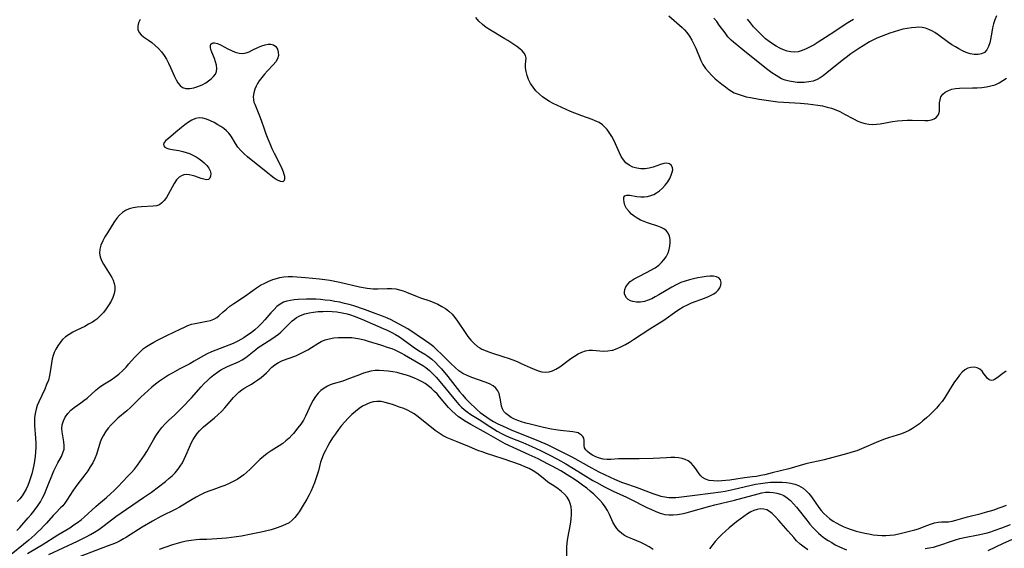
# Model space of a CAD drawing. Extents: x 1556494 to 1564696, y 2813817 to 2822019.
# Drawn here: x 1560465 to 1560830, y 2815170 to 2815366 of the extents above; entities that cross this region are included whole.
import ezdxf

# ---------------------------------------------------------------- set-up
doc = ezdxf.new("R2010")
doc.units = 0

msp = doc.modelspace()

# ---------------------------------------------------------------- linework, layer by layer
at = {"layer": 'WIL_030_Contours', "color": 0}
for points in [[(1560463.86, 2815176.36, 156), (1560464.88, 2815177.55, 156), (1560468.02, 2815181.03, 156), (1560469.08, 2815182.26, 156), (1560470.09, 2815183.51, 156), (1560471.52, 2815185.47, 156), (1560472.54, 2815187.04, 156), (1560473.32, 2815188.45, 156), (1560474.02, 2815189.92, 156), (1560474.66, 2815191.41, 156), (1560477.55, 2815198.5, 156), (1560478.23, 2815200.05, 156), (1560478.96, 2815201.48, 156), (1560480.32, 2815203.83, 156), (1560480.93, 2815205.15, 156), (1560481.31, 2815206.52, 156), (1560481.39, 2815207.85, 156), (1560481.27, 2815209.21, 156), (1560480.59, 2815212.94, 156), (1560480.51, 2815214.25, 156), (1560480.63, 2815215.58, 156), (1560481.06, 2815217.05, 156), (1560481.76, 2815218.46, 156), (1560482.68, 2815219.78, 156), (1560483.81, 2815220.98, 156), (1560485.02, 2815221.97, 156), (1560487.52, 2815223.7, 156), (1560488.71, 2815224.56, 156), (1560489.88, 2815225.51, 156), (1560493.28, 2815228.56, 156), (1560494.46, 2815229.51, 156), (1560495.76, 2815230.43, 156), (1560498.77, 2815232.28, 156), (1560500.21, 2815233.29, 156), (1560501.62, 2815234.42, 156), (1560502.98, 2815235.65, 156), (1560504.3, 2815236.97, 156), (1560505.37, 2815238.14, 156), (1560507.46, 2815240.53, 156), (1560508.53, 2815241.7, 156), (1560509.65, 2815242.81, 156), (1560510.83, 2815243.84, 156), (1560511.93, 2815244.64, 156), (1560513.08, 2815245.38, 156), (1560514.6, 2815246.26, 156), (1560516.17, 2815247.09, 156), (1560519.48, 2815248.74, 156), (1560524.59, 2815251.19, 156), (1560525.93, 2815251.83, 156), (1560527.25, 2815252.39, 156), (1560528.58, 2815252.85, 156), (1560530, 2815253.21, 156), (1560534.24, 2815253.98, 156), (1560535.59, 2815254.31, 156), (1560536.83, 2815254.75, 156), (1560537.95, 2815255.33, 156), (1560538.77, 2815255.96, 156), (1560540.33, 2815257.45, 156), (1560541.51, 2815258.49, 156), (1560542.82, 2815259.53, 156), (1560544.23, 2815260.53, 156), (1560548.17, 2815263.13, 156), (1560551.28, 2815265.45, 156), (1560552.72, 2815266.44, 156), (1560554.21, 2815267.34, 156), (1560555.71, 2815268.13, 156), (1560557.25, 2815268.83, 156), (1560558.79, 2815269.46, 156), (1560560.04, 2815269.89, 156), (1560561.3, 2815270.24, 156), (1560562.83, 2815270.47, 156), (1560564.42, 2815270.56, 156), (1560566.04, 2815270.55, 156), (1560567.64, 2815270.48, 156), (1560570.89, 2815270.23, 156), (1560576.08, 2815269.7, 156), (1560577.97, 2815269.47, 156), (1560579.85, 2815269.19, 156), (1560581.71, 2815268.86, 156), (1560583.57, 2815268.47, 156), (1560590.85, 2815266.8, 156), (1560593.69, 2815266.27, 156), (1560594.82, 2815266.12, 156), (1560595.94, 2815266.04, 156), (1560597.67, 2815266.02, 156), (1560601.07, 2815266.14, 156), (1560602.75, 2815266.13, 156), (1560604.39, 2815265.97, 156), (1560605.72, 2815265.69, 156), (1560607.03, 2815265.28, 156), (1560608.32, 2815264.79, 156), (1560612.22, 2815263.15, 156), (1560613.53, 2815262.65, 156), (1560616.97, 2815261.52, 156), (1560618.46, 2815260.94, 156), (1560619.93, 2815260.27, 156), (1560621.35, 2815259.51, 156), (1560622.71, 2815258.66, 156), (1560623.99, 2815257.7, 156), (1560625.17, 2815256.63, 156), (1560626.24, 2815255.39, 156), (1560627.21, 2815254.06, 156), (1560630.03, 2815249.77, 156), (1560631.06, 2815248.34, 156), (1560632.15, 2815246.99, 156), (1560633.33, 2815245.75, 156), (1560634.63, 2815244.67, 156), (1560635.44, 2815244.15, 156), (1560636.29, 2815243.68, 156), (1560637.8, 2815242.99, 156), (1560639.39, 2815242.4, 156), (1560644.38, 2815240.82, 156), (1560646.03, 2815240.27, 156), (1560647.67, 2815239.68, 156), (1560649.29, 2815239.05, 156), (1560650.86, 2815238.37, 156), (1560654.18, 2815236.8, 156), (1560655.65, 2815236.16, 156), (1560657.09, 2815235.62, 156), (1560658.52, 2815235.24, 156), (1560659.93, 2815235.11, 156), (1560661.21, 2815235.25, 156), (1560662.46, 2815235.62, 156), (1560663.68, 2815236.18, 156), (1560665.1, 2815237.05, 156), (1560669.18, 2815240.12, 156), (1560670.53, 2815241.04, 156), (1560671.93, 2815241.88, 156), (1560673.33, 2815242.57, 156), (1560674.72, 2815243.07, 156), (1560676.08, 2815243.32, 156), (1560677.31, 2815243.3, 156), (1560679.98, 2815243.01, 156), (1560681.47, 2815242.94, 156), (1560683, 2815242.99, 156), (1560684.53, 2815243.23, 156), (1560684.85, 2815243.31, 156), (1560686.44, 2815243.85, 156), (1560688.02, 2815244.58, 156), (1560689.51, 2815245.38, 156), (1560691, 2815246.27, 156), (1560692.5, 2815247.21, 156), (1560698.58, 2815251.18, 156), (1560703.68, 2815254.43, 156), (1560704.6, 2815255.06, 156), (1560707.71, 2815257.29, 156), (1560709.28, 2815258.36, 156), (1560710.89, 2815259.33, 156), (1560712.43, 2815260.09, 156), (1560714.02, 2815260.77, 156), (1560718.77, 2815262.54, 156), (1560720.25, 2815263.14, 156), (1560721.29, 2815263.63, 156), (1560722.25, 2815264.17, 156), (1560723.09, 2815264.78, 156), (1560723.86, 2815265.56, 156), (1560724.44, 2815266.42, 156), (1560724.8, 2815267.31, 156), (1560724.91, 2815268.39, 156), (1560724.66, 2815269.36, 156), (1560724.05, 2815270.1, 156), (1560723.2, 2815270.49, 156), (1560722.1, 2815270.67, 156), (1560720.82, 2815270.67, 156), (1560719.41, 2815270.55, 156), (1560717.9, 2815270.33, 156), (1560716.34, 2815270.05, 156), (1560714.77, 2815269.72, 156), (1560713.18, 2815269.34, 156), (1560711.6, 2815268.88, 156), (1560710.04, 2815268.32, 156), (1560708.34, 2815267.54, 156), (1560706.68, 2815266.66, 156), (1560701.87, 2815263.78, 156), (1560700.54, 2815263.03, 156), (1560699.22, 2815262.35, 156), (1560697.9, 2815261.78, 156), (1560696.58, 2815261.35, 156), (1560695.06, 2815261.09, 156), (1560693.59, 2815261.08, 156), (1560692.23, 2815261.29, 156), (1560691.31, 2815261.61, 156), (1560690.53, 2815262.06, 156), (1560689.84, 2815262.73, 156), (1560689.36, 2815263.53, 156), (1560689.15, 2815264.14, 156), (1560689.08, 2815264.78, 156), (1560689.22, 2815265.8, 156), (1560689.66, 2815266.81, 156), (1560690.33, 2815267.78, 156), (1560691.23, 2815268.67, 156), (1560691.94, 2815269.2, 156), (1560692.73, 2815269.7, 156), (1560694.18, 2815270.5, 156), (1560697.34, 2815272.06, 156), (1560698.93, 2815272.89, 156), (1560700.46, 2815273.8, 156), (1560701.87, 2815274.83, 156), (1560702.87, 2815275.76, 156), (1560703.76, 2815276.77, 156), (1560704.52, 2815277.86, 156), (1560704.95, 2815278.61, 156), (1560705.32, 2815279.39, 156), (1560705.73, 2815280.63, 156), (1560705.98, 2815281.88, 156), (1560706.07, 2815283.13, 156), (1560706.01, 2815284.33, 156), (1560705.76, 2815285.59, 156), (1560705.3, 2815286.71, 156), (1560704.6, 2815287.64, 156), (1560703.74, 2815288.29, 156), (1560702.69, 2815288.8, 156), (1560701.51, 2815289.22, 156), (1560697.7, 2815290.44, 156), (1560696.39, 2815290.93, 156), (1560695.1, 2815291.5, 156), (1560693.88, 2815292.16, 156), (1560692.74, 2815292.9, 156), (1560691.71, 2815293.73, 156), (1560690.81, 2815294.63, 156), (1560689.92, 2815295.85, 156), (1560689.29, 2815297.09, 156), (1560688.95, 2815298.19, 156), (1560688.82, 2815299.18, 156), (1560688.93, 2815299.99, 156), (1560689.3, 2815300.53, 156), (1560690.04, 2815300.76, 156), (1560691.07, 2815300.7, 156), (1560693.7, 2815300.25, 156), (1560695.21, 2815300.1, 156), (1560696.42, 2815300.13, 156), (1560697.64, 2815300.29, 156), (1560698.86, 2815300.6, 156), (1560699.98, 2815301.05, 156), (1560701.05, 2815301.62, 156), (1560702.06, 2815302.31, 156), (1560703.22, 2815303.33, 156), (1560704.25, 2815304.48, 156), (1560705.15, 2815305.7, 156), (1560705.9, 2815306.95, 156), (1560706.49, 2815308.18, 156), (1560706.84, 2815309.22, 156), (1560706.99, 2815310.18, 156), (1560706.91, 2815311.02, 156), (1560706.48, 2815311.81, 156), (1560705.75, 2815312.34, 156), (1560704.81, 2815312.56, 156), (1560703.68, 2815312.43, 156), (1560702.43, 2815312.06, 156), (1560699.72, 2815311.12, 156), (1560698.27, 2815310.72, 156), (1560696.78, 2815310.47, 156), (1560695.22, 2815310.47, 156), (1560693.67, 2815310.7, 156), (1560692.19, 2815311.16, 156), (1560690.82, 2815311.85, 156), (1560689.62, 2815312.77, 156), (1560688.7, 2815313.86, 156), (1560687.92, 2815315.11, 156), (1560687.24, 2815316.49, 156), (1560685.29, 2815320.89, 156), (1560684.45, 2815322.5, 156), (1560683.5, 2815324.03, 156), (1560682.73, 2815325.06, 156), (1560681.88, 2815326, 156), (1560680.94, 2815326.84, 156), (1560679.68, 2815327.68, 156), (1560678.31, 2815328.36, 156), (1560677.13, 2815328.83, 156), (1560673.31, 2815330.18, 156), (1560669.15, 2815331.81, 156), (1560665.87, 2815333.22, 156), (1560664.25, 2815333.97, 156), (1560662.67, 2815334.78, 156), (1560661.31, 2815335.54, 156), (1560660, 2815336.36, 156), (1560658.76, 2815337.24, 156), (1560657.59, 2815338.17, 156), (1560656.29, 2815339.44, 156), (1560655.23, 2815340.76, 156), (1560654.33, 2815342.17, 156), (1560653.59, 2815343.63, 156), (1560653.01, 2815345.1, 156), (1560652.62, 2815346.55, 156), (1560652.44, 2815347.95, 156), (1560652.46, 2815349.23, 156), (1560652.58, 2815350.43, 156), (1560652.61, 2815351.55, 156), (1560652.42, 2815352.59, 156), (1560651.95, 2815353.46, 156), (1560651.22, 2815354.28, 156), (1560650.31, 2815355.07, 156), (1560649.25, 2815355.85, 156), (1560645.91, 2815358.05, 156), (1560644.77, 2815358.76, 156), (1560639.41, 2815361.93, 156), (1560637.88, 2815362.95, 156), (1560636.44, 2815364.04, 156), (1560635.14, 2815365.26, 156), (1560634.04, 2815366.59, 156)], [(1560509.57, 2815365.91, 154), (1560508.96, 2815364.64, 154), (1560508.66, 2815363.38, 154), (1560508.72, 2815362.17, 154), (1560509.17, 2815361.12, 154), (1560509.94, 2815360.18, 154), (1560510.74, 2815359.52, 154), (1560512.61, 2815358.22, 154), (1560513.85, 2815357.31, 154), (1560515.09, 2815356.29, 154), (1560516.29, 2815355.15, 154), (1560517.4, 2815353.9, 154), (1560518.39, 2815352.56, 154), (1560519.28, 2815351.13, 154), (1560520.08, 2815349.64, 154), (1560520.8, 2815348.12, 154), (1560522.25, 2815344.8, 154), (1560522.87, 2815343.51, 154), (1560523.56, 2815342.36, 154), (1560524.33, 2815341.41, 154), (1560525.23, 2815340.72, 154), (1560526.48, 2815340.33, 154), (1560527.9, 2815340.3, 154), (1560529.41, 2815340.55, 154), (1560530.96, 2815341.02, 154), (1560532.49, 2815341.66, 154), (1560533.94, 2815342.46, 154), (1560534.91, 2815343.12, 154), (1560535.92, 2815343.91, 154), (1560536.79, 2815344.76, 154), (1560537.47, 2815345.66, 154), (1560537.89, 2815346.64, 154), (1560538, 2815347.75, 154), (1560537.85, 2815348.93, 154), (1560537.51, 2815350.15, 154), (1560537.06, 2815351.38, 154), (1560536.13, 2815353.73, 154), (1560535.79, 2815354.79, 154), (1560535.64, 2815355.53, 154), (1560535.61, 2815356.07, 154), (1560535.78, 2815356.71, 154), (1560536.19, 2815357.13, 154), (1560536.62, 2815357.26, 154), (1560537.14, 2815357.25, 154), (1560538.17, 2815356.98, 154), (1560539.36, 2815356.45, 154), (1560542, 2815355.06, 154), (1560543.4, 2815354.37, 154), (1560544.82, 2815353.77, 154), (1560546.24, 2815353.38, 154), (1560547.65, 2815353.28, 154), (1560548.82, 2815353.49, 154), (1560549.98, 2815353.91, 154), (1560551.13, 2815354.46, 154), (1560553.47, 2815355.64, 154), (1560554.66, 2815356.14, 154), (1560555.85, 2815356.52, 154), (1560556.98, 2815356.74, 154), (1560558.02, 2815356.77, 154), (1560558.93, 2815356.55, 154), (1560559.8, 2815355.9, 154), (1560560.41, 2815354.94, 154), (1560560.74, 2815353.77, 154), (1560560.78, 2815352.51, 154), (1560560.45, 2815351.25, 154), (1560559.8, 2815350.14, 154), (1560558.9, 2815349.05, 154), (1560556.72, 2815346.83, 154), (1560555.63, 2815345.65, 154), (1560554.6, 2815344.41, 154), (1560553.66, 2815343.12, 154), (1560553.04, 2815342.12, 154), (1560552.5, 2815341.12, 154), (1560552.06, 2815340.11, 154), (1560551.64, 2815338.68, 154), (1560551.46, 2815337.31, 154), (1560551.53, 2815336.07, 154), (1560551.74, 2815335.28, 154), (1560552.05, 2815334.48, 154), (1560553.84, 2815330.21, 154), (1560554.45, 2815328.54, 154), (1560555.51, 2815325.3, 154), (1560556.14, 2815323.5, 154), (1560556.84, 2815321.69, 154), (1560557.59, 2815319.89, 154), (1560558.38, 2815318.1, 154), (1560559.21, 2815316.34, 154), (1560561.43, 2815311.99, 154), (1560562.07, 2815310.65, 154), (1560562.59, 2815309.38, 154), (1560562.87, 2815308.52, 154), (1560563.04, 2815307.73, 154), (1560563.09, 2815306.84, 154), (1560562.91, 2815306.16, 154), (1560562.45, 2815305.75, 154), (1560561.7, 2815305.76, 154), (1560560.75, 2815306.15, 154), (1560560.03, 2815306.57, 154), (1560559.25, 2815307.08, 154), (1560558.08, 2815307.93, 154), (1560556.85, 2815308.89, 154), (1560549.33, 2815315.01, 154), (1560548.2, 2815316.01, 154), (1560546.9, 2815317.27, 154), (1560545.78, 2815318.6, 154), (1560544.9, 2815319.93, 154), (1560543.34, 2815322.58, 154), (1560542.45, 2815323.78, 154), (1560541.56, 2815324.65, 154), (1560540.55, 2815325.43, 154), (1560539.46, 2815326.15, 154), (1560538.34, 2815326.84, 154), (1560536.96, 2815327.64, 154), (1560535.57, 2815328.37, 154), (1560534.17, 2815328.97, 154), (1560532.78, 2815329.35, 154), (1560531.4, 2815329.44, 154), (1560530.07, 2815329.16, 154), (1560528.75, 2815328.58, 154), (1560527.45, 2815327.8, 154), (1560526.16, 2815326.88, 154), (1560524.89, 2815325.87, 154), (1560522.77, 2815324.09, 154), (1560519.99, 2815321.82, 154), (1560519.1, 2815321.02, 154), (1560518.46, 2815320.29, 154), (1560518.19, 2815319.59, 154), (1560518.32, 2815319.03, 154), (1560518.75, 2815318.53, 154), (1560519.39, 2815318.16, 154), (1560520.21, 2815317.88, 154), (1560521.35, 2815317.63, 154), (1560523.94, 2815317.25, 154), (1560525.31, 2815316.98, 154), (1560526.58, 2815316.62, 154), (1560527.84, 2815316.15, 154), (1560529.07, 2815315.58, 154), (1560530.26, 2815314.93, 154), (1560531.36, 2815314.22, 154), (1560532.39, 2815313.46, 154), (1560533.33, 2815312.68, 154), (1560534.31, 2815311.73, 154), (1560535.06, 2815310.76, 154), (1560535.52, 2815309.74, 154), (1560535.71, 2815308.73, 154), (1560535.65, 2815307.82, 154), (1560535.37, 2815307.08, 154), (1560534.85, 2815306.61, 154), (1560534.12, 2815306.49, 154), (1560533.2, 2815306.62, 154), (1560532.16, 2815306.93, 154), (1560529.85, 2815307.75, 154), (1560528.8, 2815308.08, 154), (1560527.75, 2815308.31, 154), (1560526.71, 2815308.38, 154), (1560525.75, 2815308.24, 154), (1560524.85, 2815307.91, 154), (1560524.01, 2815307.39, 154), (1560523.02, 2815306.38, 154), (1560522.16, 2815305.13, 154), (1560521.39, 2815303.73, 154), (1560519.97, 2815301.01, 154), (1560519.26, 2815299.83, 154), (1560518.5, 2815298.75, 154), (1560517.64, 2815297.85, 154), (1560516.68, 2815297.19, 154), (1560515.58, 2815296.81, 154), (1560514.36, 2815296.64, 154), (1560510.02, 2815296.46, 154), (1560508.47, 2815296.32, 154), (1560506.94, 2815296.09, 154), (1560505.47, 2815295.7, 154), (1560504.11, 2815295.1, 154), (1560502.96, 2815294.3, 154), (1560501.9, 2815293.32, 154), (1560500.93, 2815292.19, 154), (1560500.01, 2815290.96, 154), (1560499.14, 2815289.66, 154), (1560497.38, 2815286.82, 154), (1560496.48, 2815285.28, 154), (1560495.68, 2815283.76, 154), (1560495.02, 2815282.25, 154), (1560494.59, 2815280.76, 154), (1560494.47, 2815279.28, 154), (1560494.72, 2815277.92, 154), (1560495.24, 2815276.56, 154), (1560495.95, 2815275.21, 154), (1560498.48, 2815271.15, 154), (1560499.03, 2815270.17, 154), (1560499.5, 2815269.18, 154), (1560499.91, 2815268.03, 154), (1560500.16, 2815266.87, 154), (1560500.2, 2815265.61, 154), (1560499.95, 2815264.22, 154), (1560499.45, 2815262.85, 154), (1560498.79, 2815261.48, 154), (1560497.94, 2815260.03, 154), (1560496.99, 2815258.61, 154), (1560495.93, 2815257.25, 154), (1560494.75, 2815255.96, 154), (1560493.46, 2815254.8, 154), (1560492.7, 2815254.23, 154), (1560491.9, 2815253.7, 154), (1560490.45, 2815252.85, 154), (1560488.99, 2815252.09, 154), (1560486.02, 2815250.64, 154), (1560484.56, 2815249.89, 154), (1560483.18, 2815249.08, 154), (1560481.89, 2815248.16, 154), (1560480.81, 2815247.18, 154), (1560479.85, 2815246.1, 154), (1560479, 2815244.92, 154), (1560478.26, 2815243.68, 154), (1560477.65, 2815242.37, 154), (1560477.23, 2815241.23, 154), (1560476.92, 2815240.05, 154), (1560476.62, 2815238.47, 154), (1560476.2, 2815235.28, 154), (1560475.96, 2815233.9, 154), (1560475.5, 2815232.19, 154), (1560474.87, 2815230.49, 154), (1560474.14, 2815228.81, 154), (1560471.95, 2815224.13, 154), (1560471.39, 2815222.8, 154), (1560470.94, 2815221.44, 154), (1560470.56, 2815219.8, 154), (1560470.37, 2815218.13, 154), (1560470.35, 2815216.73, 154), (1560470.41, 2815215.33, 154), (1560470.78, 2815210.66, 154), (1560470.85, 2815208.83, 154), (1560470.83, 2815207.18, 154), (1560470.74, 2815205.53, 154), (1560470.58, 2815203.88, 154), (1560470.36, 2815202.23, 154), (1560470.09, 2815200.59, 154), (1560469.77, 2815199.01, 154), (1560469.39, 2815197.45, 154), (1560468.94, 2815195.92, 154), (1560468.43, 2815194.41, 154), (1560467.89, 2815193.07, 154), (1560467.28, 2815191.76, 154), (1560466.59, 2815190.5, 154), (1560465.81, 2815189.29, 154), (1560464.94, 2815188.15, 154), (1560464, 2815187.09, 154)], [(1560705.61, 2815367.22, 158), (1560709.5, 2815363.84, 158), (1560710.46, 2815362.96, 158), (1560711.37, 2815362.04, 158), (1560712.21, 2815361.06, 158), (1560713.19, 2815359.71, 158), (1560714.05, 2815358.27, 158), (1560714.82, 2815356.77, 158), (1560715.52, 2815355.23, 158), (1560717.43, 2815350.65, 158), (1560718.17, 2815349.22, 158), (1560719.13, 2815347.78, 158), (1560720.25, 2815346.44, 158), (1560721.47, 2815345.16, 158), (1560722.77, 2815343.94, 158), (1560724, 2815342.88, 158), (1560725.25, 2815341.85, 158), (1560726.53, 2815340.88, 158), (1560727.82, 2815339.96, 158), (1560728.81, 2815339.32, 158), (1560729.83, 2815338.74, 158), (1560731.23, 2815338.14, 158), (1560732.71, 2815337.66, 158), (1560734.24, 2815337.27, 158), (1560735.82, 2815336.94, 158), (1560739.1, 2815336.33, 158), (1560742.49, 2815335.79, 158), (1560744.23, 2815335.58, 158), (1560745.98, 2815335.41, 158), (1560754.39, 2815334.82, 158), (1560757.08, 2815334.6, 158), (1560758.92, 2815334.41, 158), (1560760.75, 2815334.16, 158), (1560762.55, 2815333.83, 158), (1560764.22, 2815333.44, 158), (1560765.86, 2815332.95, 158), (1560767.46, 2815332.38, 158), (1560769.01, 2815331.71, 158), (1560770.71, 2815330.84, 158), (1560774.01, 2815329.03, 158), (1560775.68, 2815328.23, 158), (1560776.99, 2815327.73, 158), (1560778.32, 2815327.34, 158), (1560779.67, 2815327.08, 158), (1560781.02, 2815326.97, 158), (1560782.5, 2815327.03, 158), (1560783.98, 2815327.22, 158), (1560788.51, 2815328.07, 158), (1560790.32, 2815328.31, 158), (1560792.14, 2815328.47, 158), (1560793.97, 2815328.55, 158), (1560795.76, 2815328.57, 158), (1560800.43, 2815328.41, 158), (1560801.77, 2815328.46, 158), (1560802.92, 2815328.67, 158), (1560803.93, 2815329.04, 158), (1560804.8, 2815329.62, 158), (1560805.43, 2815330.37, 158), (1560805.72, 2815331.08, 158), (1560805.88, 2815331.88, 158), (1560805.94, 2815332.73, 158), (1560805.98, 2815335.02, 158), (1560806.11, 2815336.14, 158), (1560806.45, 2815337.17, 158), (1560807.11, 2815338.14, 158), (1560808.04, 2815338.95, 158), (1560809.2, 2815339.6, 158), (1560810.53, 2815340.06, 158), (1560811.9, 2815340.32, 158), (1560813.36, 2815340.44, 158), (1560818.17, 2815340.51, 158), (1560819.89, 2815340.57, 158), (1560821.6, 2815340.69, 158), (1560823.29, 2815340.9, 158), (1560824.94, 2815341.23, 158), (1560826.52, 2815341.72, 158), (1560828.01, 2815342.4, 158), (1560829.42, 2815343.24, 158), (1560830.75, 2815344.18, 158)], [(1560827.07, 2815367.25, 160), (1560826.44, 2815365.78, 160), (1560825.93, 2815364.27, 160), (1560825.55, 2815362.77, 160), (1560825.28, 2815361.25, 160), (1560824.85, 2815358.49, 160), (1560824.6, 2815357.27, 160), (1560824.14, 2815355.83, 160), (1560823.48, 2815354.6, 160), (1560822.6, 2815353.68, 160), (1560821.51, 2815353.14, 160), (1560820.23, 2815352.92, 160), (1560818.83, 2815352.95, 160), (1560817.34, 2815353.2, 160), (1560815.83, 2815353.67, 160), (1560814.47, 2815354.26, 160), (1560813.12, 2815354.96, 160), (1560811.8, 2815355.71, 160), (1560810.49, 2815356.51, 160), (1560809.21, 2815357.37, 160), (1560805.45, 2815360.19, 160), (1560804.21, 2815361.05, 160), (1560803.29, 2815361.61, 160), (1560801.98, 2815362.23, 160), (1560800.75, 2815362.63, 160), (1560799.48, 2815362.89, 160), (1560798.3, 2815362.99, 160), (1560797.09, 2815362.98, 160), (1560795.54, 2815362.84, 160), (1560793.96, 2815362.59, 160), (1560792.37, 2815362.25, 160), (1560790.78, 2815361.84, 160), (1560789.15, 2815361.36, 160), (1560787.52, 2815360.83, 160), (1560785.91, 2815360.25, 160), (1560784.3, 2815359.61, 160), (1560782.72, 2815358.93, 160), (1560781.17, 2815358.17, 160), (1560780.02, 2815357.56, 160), (1560777.58, 2815356.13, 160), (1560776.05, 2815355.16, 160), (1560774.56, 2815354.17, 160), (1560773.08, 2815353.14, 160), (1560771.32, 2815351.82, 160), (1560769.82, 2815350.65, 160), (1560764.09, 2815346.06, 160), (1560762.74, 2815345.02, 160), (1560761.66, 2815344.26, 160), (1560760.56, 2815343.62, 160), (1560759.07, 2815343.06, 160), (1560757.47, 2815342.73, 160), (1560755.8, 2815342.56, 160), (1560754.47, 2815342.53, 160), (1560753.13, 2815342.58, 160), (1560751.65, 2815342.73, 160), (1560750.19, 2815342.99, 160), (1560748.75, 2815343.39, 160), (1560747.37, 2815343.92, 160), (1560746.32, 2815344.47, 160), (1560745.3, 2815345.09, 160), (1560743.76, 2815346.14, 160), (1560742.25, 2815347.28, 160), (1560734.39, 2815353.5, 160), (1560729.58, 2815357.45, 160), (1560728.63, 2815358.28, 160), (1560727.48, 2815359.52, 160), (1560726.4, 2815360.9, 160), (1560724.27, 2815363.84, 160), (1560723.3, 2815365.1, 160), (1560722.28, 2815366.35, 160)], [(1560773.99, 2815365.92, 162), (1560772.6, 2815365.08, 162), (1560771.32, 2815364.25, 162), (1560767.49, 2815361.66, 162), (1560763.7, 2815359.19, 162), (1560760.95, 2815357.44, 162), (1560759.47, 2815356.54, 162), (1560757.99, 2815355.7, 162), (1560756.51, 2815354.96, 162), (1560755.01, 2815354.35, 162), (1560753.5, 2815353.94, 162), (1560752.17, 2815353.79, 162), (1560750.83, 2815353.84, 162), (1560749.45, 2815354.12, 162), (1560748.08, 2815354.6, 162), (1560746.72, 2815355.23, 162), (1560745.38, 2815355.98, 162), (1560744.06, 2815356.81, 162), (1560742.74, 2815357.74, 162), (1560741.46, 2815358.75, 162), (1560740.27, 2815359.8, 162), (1560739.13, 2815360.91, 162), (1560738.04, 2815362.06, 162), (1560736.99, 2815363.23, 162), (1560735.81, 2815364.64, 162), (1560734.73, 2815366.05, 162)], [(1560830.67, 2815235.46, 158), (1560829.41, 2815234.67, 158), (1560827.26, 2815233, 158), (1560826.28, 2815232.39, 158), (1560825.76, 2815232.17, 158), (1560825.26, 2815232.07, 158), (1560824.71, 2815232.11, 158), (1560824.2, 2815232.34, 158), (1560823.72, 2815232.75, 158), (1560823.07, 2815233.56, 158), (1560822.42, 2815234.5, 158), (1560821.7, 2815235.42, 158), (1560820.84, 2815236.2, 158), (1560819.86, 2815236.68, 158), (1560818.76, 2815236.91, 158), (1560817.6, 2815236.88, 158), (1560816.45, 2815236.55, 158), (1560815.37, 2815235.93, 158), (1560814.35, 2815235.06, 158), (1560813.37, 2815234.01, 158), (1560812.42, 2815232.81, 158), (1560811.5, 2815231.52, 158), (1560810.61, 2815230.14, 158), (1560807.87, 2815225.69, 158), (1560806.87, 2815224.25, 158), (1560805.85, 2815222.95, 158), (1560804.75, 2815221.71, 158), (1560803.6, 2815220.51, 158), (1560802.37, 2815219.3, 158), (1560801.1, 2815218.13, 158), (1560799.8, 2815217.01, 158), (1560798.46, 2815215.95, 158), (1560797.08, 2815214.96, 158), (1560795.91, 2815214.2, 158), (1560794.7, 2815213.51, 158), (1560793.29, 2815212.84, 158), (1560791.84, 2815212.27, 158), (1560790.26, 2815211.74, 158), (1560787.06, 2815210.78, 158), (1560785.47, 2815210.26, 158), (1560783.94, 2815209.68, 158), (1560782.43, 2815209.04, 158), (1560777.91, 2815207.01, 158), (1560775.29, 2815205.97, 158), (1560773.95, 2815205.51, 158), (1560771.39, 2815204.76, 158), (1560763.2, 2815202.62, 158), (1560761.49, 2815202.21, 158), (1560758.01, 2815201.45, 158), (1560756.42, 2815201.06, 158), (1560750.06, 2815199.26, 158), (1560743.9, 2815197.81, 158), (1560741.19, 2815197.09, 158), (1560739.63, 2815196.73, 158), (1560738.13, 2815196.46, 158), (1560736.62, 2815196.25, 158), (1560733.58, 2815195.86, 158), (1560728.24, 2815195.09, 158), (1560726.7, 2815194.91, 158), (1560725.19, 2815194.77, 158), (1560723.72, 2815194.71, 158), (1560722.07, 2815194.77, 158), (1560720.54, 2815194.98, 158), (1560719.17, 2815195.39, 158), (1560718.03, 2815196.03, 158), (1560717.4, 2815196.65, 158), (1560716.84, 2815197.37, 158), (1560715.58, 2815199.27, 158), (1560714.75, 2815200.37, 158), (1560713.82, 2815201.37, 158), (1560712.73, 2815202.19, 158), (1560711.65, 2815202.71, 158), (1560710.45, 2815203.07, 158), (1560709.17, 2815203.29, 158), (1560707.81, 2815203.4, 158), (1560706.26, 2815203.42, 158), (1560704.66, 2815203.37, 158), (1560699.7, 2815203.08, 158), (1560694.56, 2815202.97, 158), (1560688.3, 2815202.96, 158), (1560686.89, 2815202.91, 158), (1560684.04, 2815202.7, 158), (1560682.67, 2815202.7, 158), (1560681.23, 2815202.88, 158), (1560679.83, 2815203.23, 158), (1560678.51, 2815203.72, 158), (1560677.28, 2815204.32, 158), (1560676.22, 2815204.99, 158), (1560675.41, 2815205.64, 158), (1560674.77, 2815206.32, 158), (1560674.35, 2815207.04, 158), (1560674.15, 2815207.92, 158), (1560674.15, 2815209.74, 158), (1560673.99, 2815210.63, 158), (1560673.65, 2815211.24, 158), (1560673.13, 2815211.8, 158), (1560672.46, 2815212.27, 158), (1560671.9, 2815212.55, 158), (1560671.27, 2815212.76, 158), (1560670.03, 2815213, 158), (1560665.38, 2815213.48, 158), (1560663.63, 2815213.72, 158), (1560662.12, 2815213.99, 158), (1560659.08, 2815214.64, 158), (1560654.17, 2815215.79, 158), (1560652.53, 2815216.23, 158), (1560650.93, 2815216.71, 158), (1560649.57, 2815217.19, 158), (1560648.29, 2815217.72, 158), (1560647.12, 2815218.32, 158), (1560646.06, 2815218.98, 158), (1560645.14, 2815219.72, 158), (1560644.4, 2815220.54, 158), (1560643.87, 2815221.45, 158), (1560643.53, 2815222.53, 158), (1560643.17, 2815224.86, 158), (1560642.94, 2815226.01, 158), (1560642.61, 2815227.14, 158), (1560642.13, 2815228.2, 158), (1560641.48, 2815229.14, 158), (1560640.38, 2815230.07, 158), (1560639.04, 2815230.82, 158), (1560637.52, 2815231.45, 158), (1560632.49, 2815233.15, 158), (1560630.81, 2815233.84, 158), (1560629.19, 2815234.67, 158), (1560627.74, 2815235.65, 158), (1560626.36, 2815236.79, 158), (1560624.7, 2815238.35, 158), (1560621.19, 2815241.89, 158), (1560619.83, 2815243.2, 158), (1560618.43, 2815244.45, 158), (1560616.97, 2815245.61, 158), (1560615.31, 2815246.77, 158), (1560608.77, 2815251.12, 158), (1560607.21, 2815252.06, 158), (1560605.62, 2815252.94, 158), (1560603.99, 2815253.79, 158), (1560602.33, 2815254.58, 158), (1560600.65, 2815255.33, 158), (1560599.34, 2815255.88, 158), (1560596.71, 2815256.88, 158), (1560592.74, 2815258.3, 158), (1560588.8, 2815259.66, 158), (1560587.06, 2815260.18, 158), (1560585.31, 2815260.63, 158), (1560583.55, 2815261.02, 158), (1560581.77, 2815261.35, 158), (1560579.99, 2815261.63, 158), (1560578.2, 2815261.86, 158), (1560576.42, 2815262.03, 158), (1560574.65, 2815262.12, 158), (1560572.9, 2815262.16, 158), (1560571.27, 2815262.14, 158), (1560568.1, 2815262.01, 158), (1560566.66, 2815261.91, 158), (1560565.26, 2815261.73, 158), (1560563.93, 2815261.45, 158), (1560562.67, 2815261.01, 158), (1560561.43, 2815260.32, 158), (1560560.26, 2815259.43, 158), (1560559.17, 2815258.4, 158), (1560558.03, 2815257.16, 158), (1560555.81, 2815254.54, 158), (1560554.67, 2815253.24, 158), (1560553.45, 2815252.01, 158), (1560552.02, 2815250.76, 158), (1560550.69, 2815249.74, 158), (1560549.32, 2815248.77, 158), (1560547.93, 2815247.84, 158), (1560546.85, 2815247.16, 158), (1560545.75, 2815246.54, 158), (1560544.05, 2815245.74, 158), (1560542.46, 2815245.1, 158), (1560537.56, 2815243.28, 158), (1560535.94, 2815242.62, 158), (1560534.37, 2815241.89, 158), (1560532.73, 2815241.01, 158), (1560529.56, 2815239.13, 158), (1560527.96, 2815238.23, 158), (1560524.21, 2815236.31, 158), (1560521.38, 2815234.79, 158), (1560519.99, 2815233.97, 158), (1560518.88, 2815233.27, 158), (1560516.72, 2815231.76, 158), (1560515.29, 2815230.65, 158), (1560513.89, 2815229.49, 158), (1560512.52, 2815228.29, 158), (1560509.85, 2815225.82, 158), (1560505.96, 2815222.03, 158), (1560504.64, 2815220.82, 158), (1560501.32, 2815218.04, 158), (1560500.02, 2815216.86, 158), (1560498.79, 2815215.63, 158), (1560497.66, 2815214.34, 158), (1560496.64, 2815212.98, 158), (1560495.78, 2815211.54, 158), (1560495.23, 2815210.36, 158), (1560494.77, 2815209.13, 158), (1560493.37, 2815204.63, 158), (1560492.71, 2815203.04, 158), (1560491.94, 2815201.48, 158), (1560491.06, 2815199.95, 158), (1560490.11, 2815198.46, 158), (1560489.08, 2815197.01, 158), (1560486.43, 2815193.64, 158), (1560485.43, 2815192.33, 158), (1560484.62, 2815191.15, 158), (1560482.34, 2815187.58, 158), (1560481.6, 2815186.55, 158), (1560480.82, 2815185.58, 158), (1560480.05, 2815184.75, 158), (1560478.25, 2815182.98, 158), (1560477.28, 2815181.97, 158), (1560474.79, 2815179.09, 158), (1560473.75, 2815177.97, 158), (1560472.67, 2815176.85, 158), (1560471.54, 2815175.75, 158), (1560470.47, 2815174.76, 158), (1560468.24, 2815172.84, 158), (1560459.76, 2815165.87, 158)], [(1560467.74, 2815167.84, 160), (1560471.76, 2815170.18, 160), (1560473.23, 2815171.08, 160), (1560479.04, 2815174.78, 160), (1560483.42, 2815177.42, 160), (1560484.99, 2815178.43, 160), (1560486.34, 2815179.36, 160), (1560487.63, 2815180.35, 160), (1560488.74, 2815181.29, 160), (1560493.06, 2815185.24, 160), (1560494.15, 2815186.2, 160), (1560497.12, 2815188.68, 160), (1560498.58, 2815189.95, 160), (1560499.92, 2815191.22, 160), (1560501.23, 2815192.54, 160), (1560505, 2815196.5, 160), (1560506.22, 2815197.83, 160), (1560507.4, 2815199.19, 160), (1560508.54, 2815200.59, 160), (1560509.46, 2815201.82, 160), (1560510.34, 2815203.09, 160), (1560511.18, 2815204.38, 160), (1560511.99, 2815205.69, 160), (1560514.5, 2815210.06, 160), (1560515.37, 2815211.48, 160), (1560516.45, 2815213.07, 160), (1560517.6, 2815214.58, 160), (1560518.85, 2815216, 160), (1560519.99, 2815217.12, 160), (1560522.35, 2815219.27, 160), (1560523.74, 2815220.6, 160), (1560525.11, 2815221.97, 160), (1560528.55, 2815225.62, 160), (1560532.17, 2815229.65, 160), (1560533.31, 2815230.84, 160), (1560534.48, 2815231.99, 160), (1560535.68, 2815233.09, 160), (1560536.91, 2815234.13, 160), (1560538.18, 2815235.1, 160), (1560539.49, 2815235.96, 160), (1560540.68, 2815236.62, 160), (1560541.89, 2815237.2, 160), (1560546.01, 2815238.98, 160), (1560547.38, 2815239.69, 160), (1560548.68, 2815240.56, 160), (1560549.93, 2815241.54, 160), (1560552.42, 2815243.57, 160), (1560553.31, 2815244.23, 160), (1560554.23, 2815244.86, 160), (1560555.61, 2815245.76, 160), (1560558.35, 2815247.43, 160), (1560559.64, 2815248.29, 160), (1560560.86, 2815249.22, 160), (1560561.68, 2815249.96, 160), (1560564.74, 2815253.08, 160), (1560565.92, 2815254.18, 160), (1560566.73, 2815254.82, 160), (1560567.57, 2815255.4, 160), (1560569.02, 2815256.13, 160), (1560570.57, 2815256.69, 160), (1560572.21, 2815257.1, 160), (1560573.86, 2815257.38, 160), (1560575.55, 2815257.57, 160), (1560577.28, 2815257.66, 160), (1560579.02, 2815257.68, 160), (1560580.76, 2815257.61, 160), (1560582.51, 2815257.44, 160), (1560584.43, 2815257.13, 160), (1560586.33, 2815256.69, 160), (1560587.59, 2815256.31, 160), (1560588.89, 2815255.87, 160), (1560591.72, 2815254.77, 160), (1560599.68, 2815251.34, 160), (1560601.17, 2815250.67, 160), (1560602.62, 2815249.95, 160), (1560604.17, 2815249.1, 160), (1560605.67, 2815248.18, 160), (1560607.06, 2815247.23, 160), (1560610.79, 2815244.51, 160), (1560612.8, 2815243.2, 160), (1560615.11, 2815241.8, 160), (1560616.23, 2815241.05, 160), (1560617.65, 2815239.94, 160), (1560619, 2815238.71, 160), (1560620.29, 2815237.38, 160), (1560621.25, 2815236.29, 160), (1560623.57, 2815233.48, 160), (1560627.92, 2815227.97, 160), (1560629.02, 2815226.65, 160), (1560630.13, 2815225.38, 160), (1560631.26, 2815224.19, 160), (1560634.49, 2815221.11, 160), (1560635.63, 2815220.16, 160), (1560636.85, 2815219.24, 160), (1560638.13, 2815218.36, 160), (1560639.31, 2815217.59, 160), (1560640.54, 2815216.85, 160), (1560642.17, 2815215.97, 160), (1560643.86, 2815215.16, 160), (1560647.34, 2815213.64, 160), (1560653.96, 2815210.97, 160), (1560657.19, 2815209.63, 160), (1560660.4, 2815208.23, 160), (1560663.12, 2815206.96, 160), (1560666.37, 2815205.35, 160), (1560669.58, 2815203.67, 160), (1560676.95, 2815199.59, 160), (1560679.61, 2815198.2, 160), (1560683.86, 2815196.13, 160), (1560685.43, 2815195.42, 160), (1560688.07, 2815194.33, 160), (1560689.15, 2815193.93, 160), (1560693.47, 2815192.43, 160), (1560699.57, 2815190.09, 160), (1560701.09, 2815189.57, 160), (1560702.62, 2815189.14, 160), (1560704.12, 2815188.83, 160), (1560705.62, 2815188.64, 160), (1560707.12, 2815188.59, 160), (1560708.22, 2815188.63, 160), (1560709.32, 2815188.74, 160), (1560715.22, 2815189.52, 160), (1560721, 2815190.2, 160), (1560724.87, 2815190.74, 160), (1560726.5, 2815191.02, 160), (1560729.73, 2815191.68, 160), (1560737.74, 2815193.55, 160), (1560739.5, 2815193.85, 160), (1560741.26, 2815194.08, 160), (1560743.3, 2815194.28, 160), (1560744.39, 2815194.34, 160), (1560746.02, 2815194.37, 160), (1560747.63, 2815194.33, 160), (1560749.21, 2815194.21, 160), (1560750.76, 2815193.98, 160), (1560752.23, 2815193.61, 160), (1560753.63, 2815193.08, 160), (1560754.51, 2815192.6, 160), (1560755.34, 2815192.04, 160), (1560756.46, 2815191.14, 160), (1560757.48, 2815190.12, 160), (1560758.45, 2815188.9, 160), (1560761.15, 2815184.9, 160), (1560762.05, 2815183.75, 160), (1560763.03, 2815182.67, 160), (1560764.1, 2815181.65, 160), (1560765.26, 2815180.72, 160), (1560766.51, 2815179.87, 160), (1560767.82, 2815179.08, 160), (1560768.98, 2815178.47, 160), (1560770.16, 2815177.9, 160), (1560771.38, 2815177.39, 160), (1560773.21, 2815176.74, 160), (1560775.08, 2815176.18, 160), (1560776.64, 2815175.78, 160), (1560778.2, 2815175.41, 160), (1560779.78, 2815175.09, 160), (1560781.36, 2815174.83, 160), (1560782.94, 2815174.64, 160), (1560784.51, 2815174.55, 160), (1560786.07, 2815174.54, 160), (1560787.63, 2815174.62, 160), (1560789.16, 2815174.81, 160), (1560790.82, 2815175.13, 160), (1560796.77, 2815176.66, 160), (1560798.08, 2815177.05, 160), (1560799.64, 2815177.6, 160), (1560802.62, 2815178.74, 160), (1560804.05, 2815179.2, 160), (1560805.43, 2815179.48, 160), (1560806.7, 2815179.56, 160), (1560807.96, 2815179.56, 160), (1560809.25, 2815179.61, 160), (1560810.61, 2815179.83, 160), (1560812.03, 2815180.19, 160), (1560816.28, 2815181.43, 160), (1560821.41, 2815182.72, 160), (1560823, 2815183.15, 160), (1560826.16, 2815184.11, 160), (1560827.69, 2815184.62, 160), (1560829.21, 2815185.17, 160), (1560830.71, 2815185.77, 160)], [(1560475.72, 2815167.46, 162), (1560486.36, 2815172.42, 162), (1560489.53, 2815174.01, 162), (1560491.08, 2815174.86, 162), (1560492.6, 2815175.77, 162), (1560494.17, 2815176.8, 162), (1560495.7, 2815177.9, 162), (1560499.45, 2815180.72, 162), (1560500.58, 2815181.53, 162), (1560510.84, 2815188.58, 162), (1560513.69, 2815190.59, 162), (1560516.36, 2815192.56, 162), (1560518.96, 2815194.58, 162), (1560520.21, 2815195.61, 162), (1560521.41, 2815196.69, 162), (1560522.53, 2815197.81, 162), (1560523.56, 2815199.01, 162), (1560524.42, 2815200.24, 162), (1560525.19, 2815201.54, 162), (1560525.88, 2815202.88, 162), (1560526.52, 2815204.26, 162), (1560527.78, 2815207.28, 162), (1560528.44, 2815208.76, 162), (1560529.19, 2815210.19, 162), (1560529.88, 2815211.3, 162), (1560530.65, 2815212.35, 162), (1560531.49, 2815213.35, 162), (1560532.25, 2815214.14, 162), (1560533.05, 2815214.89, 162), (1560534.4, 2815216, 162), (1560537.11, 2815218.12, 162), (1560538.37, 2815219.23, 162), (1560539.66, 2815220.51, 162), (1560540.88, 2815221.86, 162), (1560544.19, 2815225.7, 162), (1560545.17, 2815226.73, 162), (1560546.18, 2815227.7, 162), (1560547.25, 2815228.56, 162), (1560548.41, 2815229.33, 162), (1560550.82, 2815230.71, 162), (1560552.04, 2815231.46, 162), (1560553.23, 2815232.25, 162), (1560554.36, 2815233.09, 162), (1560555.44, 2815233.97, 162), (1560556.43, 2815234.88, 162), (1560558.4, 2815236.96, 162), (1560559.45, 2815237.88, 162), (1560560.78, 2815238.71, 162), (1560562.27, 2815239.39, 162), (1560567.21, 2815241.21, 162), (1560568.74, 2815241.87, 162), (1560570.24, 2815242.59, 162), (1560571.7, 2815243.38, 162), (1560573.09, 2815244.23, 162), (1560575.44, 2815245.79, 162), (1560576.65, 2815246.47, 162), (1560578.12, 2815247.07, 162), (1560579.68, 2815247.5, 162), (1560581.32, 2815247.78, 162), (1560582.99, 2815247.95, 162), (1560584, 2815248, 162), (1560586.52, 2815248.01, 162), (1560588.02, 2815247.93, 162), (1560589.52, 2815247.75, 162), (1560591.04, 2815247.45, 162), (1560592.56, 2815247.05, 162), (1560594.08, 2815246.61, 162), (1560598.63, 2815245.23, 162), (1560601.46, 2815244.31, 162), (1560602.84, 2815243.82, 162), (1560603.92, 2815243.39, 162), (1560604.97, 2815242.93, 162), (1560606.25, 2815242.28, 162), (1560607.51, 2815241.58, 162), (1560612.92, 2815238.41, 162), (1560614.36, 2815237.53, 162), (1560615.44, 2815236.78, 162), (1560616.8, 2815235.68, 162), (1560618.22, 2815234.32, 162), (1560619.27, 2815233.2, 162), (1560621.28, 2815230.86, 162), (1560625.81, 2815225.3, 162), (1560626.97, 2815223.97, 162), (1560627.84, 2815223.03, 162), (1560628.74, 2815222.13, 162), (1560629.68, 2815221.28, 162), (1560630.81, 2815220.39, 162), (1560632.19, 2815219.45, 162), (1560635.25, 2815217.52, 162), (1560639.19, 2815214.91, 162), (1560640.53, 2815214.06, 162), (1560641.9, 2815213.25, 162), (1560643.57, 2815212.36, 162), (1560645.29, 2815211.54, 162), (1560647.04, 2815210.77, 162), (1560651.38, 2815208.97, 162), (1560654.79, 2815207.51, 162), (1560657.99, 2815206.02, 162), (1560661.14, 2815204.44, 162), (1560664.28, 2815202.8, 162), (1560667.4, 2815201.08, 162), (1560670.23, 2815199.4, 162), (1560677.44, 2815194.96, 162), (1560678.84, 2815194.14, 162), (1560681.71, 2815192.57, 162), (1560684.93, 2815190.98, 162), (1560689.9, 2815188.72, 162), (1560691.4, 2815188.01, 162), (1560697.45, 2815184.92, 162), (1560699.09, 2815184.12, 162), (1560700.73, 2815183.4, 162), (1560702.39, 2815182.8, 162), (1560704.07, 2815182.38, 162), (1560705.62, 2815182.18, 162), (1560707.2, 2815182.17, 162), (1560708.78, 2815182.3, 162), (1560710.27, 2815182.55, 162), (1560712, 2815182.94, 162), (1560713.74, 2815183.39, 162), (1560720.8, 2815185.41, 162), (1560722.59, 2815185.89, 162), (1560729.91, 2815187.67, 162), (1560738.72, 2815190.02, 162), (1560740.1, 2815190.35, 162), (1560741.46, 2815190.56, 162), (1560742.89, 2815190.63, 162), (1560744.26, 2815190.53, 162), (1560745.61, 2815190.28, 162), (1560746.92, 2815189.9, 162), (1560748.17, 2815189.34, 162), (1560749.46, 2815188.51, 162), (1560750.67, 2815187.49, 162), (1560751.81, 2815186.33, 162), (1560752.91, 2815185.08, 162), (1560753.45, 2815184.41, 162), (1560756.71, 2815180.16, 162), (1560757.82, 2815178.79, 162), (1560758.98, 2815177.47, 162), (1560760.21, 2815176.21, 162), (1560761.1, 2815175.38, 162), (1560762.04, 2815174.59, 162), (1560763.34, 2815173.6, 162), (1560764.69, 2815172.68, 162), (1560765.97, 2815171.88, 162), (1560767.28, 2815171.13, 162), (1560768.61, 2815170.44, 162), (1560769.98, 2815169.82, 162), (1560771.38, 2815169.25, 162)], [(1560699.79, 2815169.37, 164), (1560698.22, 2815170.36, 164), (1560696.61, 2815171.24, 164), (1560695.13, 2815171.92, 164), (1560692.2, 2815173.12, 164), (1560690.35, 2815173.96, 164), (1560689.17, 2815174.56, 164), (1560688.09, 2815175.25, 164), (1560687.12, 2815176.1, 164), (1560686.27, 2815177.1, 164), (1560685.52, 2815178.21, 164), (1560684.83, 2815179.52, 164), (1560683.54, 2815182.28, 164), (1560682.78, 2815183.77, 164), (1560681.92, 2815185.21, 164), (1560680.93, 2815186.58, 164), (1560679.95, 2815187.68, 164), (1560678.9, 2815188.72, 164), (1560677.71, 2815189.82, 164), (1560676.43, 2815190.96, 164), (1560675.11, 2815192.07, 164), (1560673.61, 2815193.23, 164), (1560672.05, 2815194.34, 164), (1560670.45, 2815195.42, 164), (1560668.82, 2815196.47, 164), (1560665.49, 2815198.48, 164), (1560662.33, 2815200.25, 164), (1560660.59, 2815201.17, 164), (1560657.07, 2815202.93, 164), (1560653.74, 2815204.47, 164), (1560649.23, 2815206.52, 164), (1560644.94, 2815208.57, 164), (1560643.21, 2815209.47, 164), (1560637.97, 2815212.47, 164), (1560632.21, 2815215.7, 164), (1560629.85, 2815217.06, 164), (1560628.92, 2815217.64, 164), (1560627.58, 2815218.58, 164), (1560626.32, 2815219.61, 164), (1560625.08, 2815220.8, 164), (1560623.9, 2815222.06, 164), (1560620.51, 2815226.01, 164), (1560619.61, 2815227.01, 164), (1560618.69, 2815227.98, 164), (1560617.51, 2815229.1, 164), (1560616.26, 2815230.12, 164), (1560615.22, 2815230.84, 164), (1560614.14, 2815231.5, 164), (1560612.62, 2815232.31, 164), (1560611.06, 2815233.02, 164), (1560609.46, 2815233.64, 164), (1560608.26, 2815234.02, 164), (1560605.95, 2815234.66, 164), (1560604.85, 2815234.93, 164), (1560603.21, 2815235.25, 164), (1560601.56, 2815235.49, 164), (1560599.91, 2815235.64, 164), (1560598.19, 2815235.71, 164), (1560596.64, 2815235.67, 164), (1560595.13, 2815235.48, 164), (1560593.74, 2815235.16, 164), (1560592.36, 2815234.72, 164), (1560590.82, 2815234.15, 164), (1560586.17, 2815232.34, 164), (1560584.63, 2815231.8, 164), (1560581.09, 2815230.75, 164), (1560580, 2815230.38, 164), (1560578.96, 2815229.95, 164), (1560577.72, 2815229.23, 164), (1560576.58, 2815228.34, 164), (1560575.54, 2815227.3, 164), (1560574.61, 2815226.14, 164), (1560573.75, 2815224.77, 164), (1560572.99, 2815223.31, 164), (1560570.87, 2815218.77, 164), (1560570.07, 2815217.33, 164), (1560569.09, 2815215.84, 164), (1560568.03, 2815214.42, 164), (1560566.37, 2815212.36, 164), (1560565.78, 2815211.68, 164), (1560564.75, 2815210.63, 164), (1560563.61, 2815209.65, 164), (1560562.4, 2815208.71, 164), (1560561.13, 2815207.81, 164), (1560558.16, 2815205.88, 164), (1560556.68, 2815204.88, 164), (1560555.28, 2815203.81, 164), (1560553.95, 2815202.66, 164), (1560551.25, 2815200.01, 164), (1560550.19, 2815199, 164), (1560549.09, 2815198.02, 164), (1560547.95, 2815197.08, 164), (1560546.74, 2815196.17, 164), (1560545.49, 2815195.33, 164), (1560544.04, 2815194.51, 164), (1560542.53, 2815193.77, 164), (1560540.98, 2815193.11, 164), (1560539.4, 2815192.52, 164), (1560536.47, 2815191.51, 164), (1560535.02, 2815190.98, 164), (1560533.43, 2815190.31, 164), (1560531.87, 2815189.57, 164), (1560530.33, 2815188.78, 164), (1560528.83, 2815187.93, 164), (1560524.08, 2815185.04, 164), (1560522.76, 2815184.32, 164), (1560517.16, 2815181.52, 164), (1560514.14, 2815179.87, 164), (1560510.32, 2815177.61, 164), (1560504.51, 2815173.93, 164), (1560503.35, 2815173.25, 164), (1560502.17, 2815172.61, 164), (1560500.6, 2815171.87, 164), (1560498.99, 2815171.19, 164), (1560497.35, 2815170.56, 164), (1560483.15, 2815165.16, 164)], [(1560667.73, 2815166.78, 166), (1560667.72, 2815170.24, 166), (1560667.85, 2815171.84, 166), (1560668.1, 2815173.52, 166), (1560669.1, 2815178.78, 166), (1560669.37, 2815180.56, 166), (1560669.51, 2815182.31, 166), (1560669.5, 2815183.73, 166), (1560669.34, 2815185.11, 166), (1560669.02, 2815186.42, 166), (1560668.56, 2815187.53, 166), (1560667.83, 2815188.71, 166), (1560666.88, 2815189.84, 166), (1560665.78, 2815190.87, 166), (1560664.59, 2815191.81, 166), (1560663.34, 2815192.66, 166), (1560660.73, 2815194.33, 166), (1560659.71, 2815195.12, 166), (1560657.7, 2815196.81, 166), (1560656.64, 2815197.63, 166), (1560655.25, 2815198.53, 166), (1560653.77, 2815199.34, 166), (1560652.2, 2815200.05, 166), (1560650.53, 2815200.71, 166), (1560644.19, 2815202.94, 166), (1560637.95, 2815204.97, 166), (1560636.4, 2815205.5, 166), (1560634.79, 2815206.11, 166), (1560631.62, 2815207.41, 166), (1560627.09, 2815209.32, 166), (1560623.4, 2815210.79, 166), (1560621.92, 2815211.55, 166), (1560620.45, 2815212.46, 166), (1560618.98, 2815213.49, 166), (1560617.52, 2815214.59, 166), (1560612.12, 2815218.85, 166), (1560611.08, 2815219.6, 166), (1560610.01, 2815220.29, 166), (1560608.72, 2815220.98, 166), (1560607.25, 2815221.62, 166), (1560605.74, 2815222.18, 166), (1560603.07, 2815223.12, 166), (1560601.73, 2815223.54, 166), (1560600.4, 2815223.89, 166), (1560598.87, 2815224.18, 166), (1560597.35, 2815224.25, 166), (1560595.99, 2815224.08, 166), (1560594.64, 2815223.7, 166), (1560593.31, 2815223.16, 166), (1560592.01, 2815222.47, 166), (1560590.74, 2815221.65, 166), (1560589.34, 2815220.57, 166), (1560587.98, 2815219.38, 166), (1560586.68, 2815218.09, 166), (1560585.43, 2815216.73, 166), (1560584.23, 2815215.31, 166), (1560583.07, 2815213.81, 166), (1560581.97, 2815212.26, 166), (1560580.92, 2815210.69, 166), (1560579.92, 2815209.09, 166), (1560578.98, 2815207.48, 166), (1560578.23, 2815206.11, 166), (1560577.55, 2815204.72, 166), (1560576.97, 2815203.3, 166), (1560576.47, 2815201.73, 166), (1560575.63, 2815198.5, 166), (1560575.2, 2815197, 166), (1560574.71, 2815195.51, 166), (1560574.17, 2815194.02, 166), (1560573.59, 2815192.55, 166), (1560572.94, 2815191.11, 166), (1560572.17, 2815189.57, 166), (1560571.35, 2815188.06, 166), (1560569.63, 2815185.14, 166), (1560568.53, 2815183.37, 166), (1560567.8, 2815182.31, 166), (1560566.91, 2815181.19, 166), (1560565.91, 2815180.19, 166), (1560564.73, 2815179.29, 166), (1560563.42, 2815178.55, 166), (1560561.74, 2815177.81, 166), (1560559.97, 2815177.21, 166), (1560558.12, 2815176.69, 166), (1560554.42, 2815175.81, 166), (1560550.76, 2815175.02, 166), (1560547.08, 2815174.31, 166), (1560545.24, 2815174.01, 166), (1560543.42, 2815173.75, 166), (1560541.6, 2815173.54, 166), (1560539.78, 2815173.38, 166), (1560534.21, 2815173.1, 166), (1560531.58, 2815172.99, 166), (1560530.26, 2815172.9, 166), (1560528.51, 2815172.71, 166), (1560526.76, 2815172.42, 166), (1560525.03, 2815172.05, 166), (1560523.31, 2815171.6, 166), (1560521.59, 2815171.06, 166), (1560516.55, 2815169.35, 166)], [(1560757.11, 2815169.23, 164), (1560755.7, 2815170.19, 164), (1560754.29, 2815171.35, 164), (1560752.95, 2815172.6, 164), (1560751.85, 2815173.73, 164), (1560749.75, 2815176.08, 164), (1560746.29, 2815180.13, 164), (1560745.1, 2815181.45, 164), (1560744.47, 2815182.11, 164), (1560743.83, 2815182.71, 164), (1560742.86, 2815183.46, 164), (1560741.84, 2815184.01, 164), (1560740.78, 2815184.32, 164), (1560739.44, 2815184.36, 164), (1560738.29, 2815184.19, 164), (1560737.14, 2815183.85, 164), (1560736.02, 2815183.34, 164), (1560734.68, 2815182.53, 164), (1560733.38, 2815181.61, 164), (1560730.7, 2815179.56, 164), (1560727.92, 2815177.33, 164), (1560726.53, 2815176.15, 164), (1560725.19, 2815174.93, 164), (1560723.92, 2815173.64, 164), (1560722.78, 2815172.3, 164), (1560720.65, 2815169.55, 164)], [(1560800.56, 2815169.72, 162), (1560802.12, 2815169.93, 162), (1560803.67, 2815170.22, 162), (1560804.87, 2815170.54, 162), (1560806.06, 2815170.92, 162), (1560810.36, 2815172.47, 162), (1560811.82, 2815172.94, 162), (1560813.51, 2815173.39, 162), (1560815.22, 2815173.77, 162), (1560820.31, 2815174.74, 162), (1560821.98, 2815175.1, 162), (1560823.64, 2815175.52, 162), (1560824.93, 2815175.91, 162), (1560826.2, 2815176.34, 162), (1560829.09, 2815177.39, 162), (1560832.29, 2815178.63, 162)], [(1560837.08, 2815174.93, 164), (1560829.47, 2815171.55, 164), (1560823.88, 2815168.83, 164)]]:
    msp.add_polyline3d(points, dxfattribs=at)

doc.saveas('drawing.dxf')
